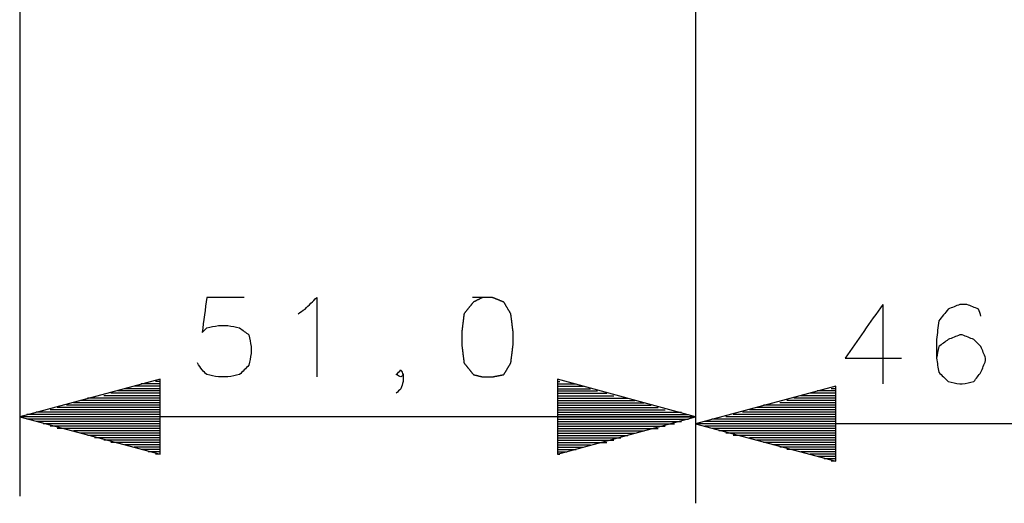
# Model space of a CAD drawing. Units: millimetres. Extents: x 0 to 588, y 0 to 415.
# Drawn here: x 141 to 176, y 232 to 249 of the extents above; entities that cross this region are included whole.
import ezdxf

# ---------------------------------------------------------------- set-up
doc = ezdxf.new("R2010")
doc.units = ezdxf.units.MM
doc.layers.add('3', color=7, linetype='CONTINUOUS', true_color=0xffffff)

msp = doc.modelspace()

# ---------------------------------------------------------------- linework, layer by layer
at = {"layer": '3', "color": 7, "linetype": 'CONTINUOUS'}
for p, q in [((165.167, 308.75), (165.167, 232)), ((165.167, 308.75), (165.167, 232.25)), ((141.083, 251.583), (141.083, 232.25)), ((171.833, 239.083), (171.833, 236.25)), ((146.083, 236.417), (141.083, 235.083)), ((146.083, 236.167), (145.167, 236.167)), ((146.083, 236.25), (145.417, 236.25)), ((146.083, 236.25), (145.667, 236.25)), ((146.083, 236.333), (145.917, 236.333)), ((146.083, 236.333), (145.917, 236.333)), ((146.083, 233.75), (146.083, 236.417)), ((165.167, 235.083), (160.25, 236.417)), ((160.25, 236.417), (160.25, 233.75)), ((160.25, 236.333), (160.333, 236.333)), ((160.25, 236.333), (160.333, 236.333)), ((160.25, 236.25), (160.583, 236.25)), ((160.25, 236.25), (160.917, 236.25)), ((160.25, 236.167), (161.167, 236.167)), ((170.167, 236.167), (165.167, 234.833)), ((170.167, 233.5), (170.167, 236.167)), ((146.083, 235.833), (144.083, 235.833)), ((146.083, 235.917), (144.333, 235.917)), ((146.083, 236), (144.583, 236)), ((146.083, 236.083), (144.833, 236.083)), ((160.25, 236.083), (161.417, 236.083)), ((160.25, 236), (161.667, 236)), ((160.25, 235.917), (162, 235.917)), ((160.25, 235.833), (162.25, 235.833)), ((170.167, 235.833), (168.917, 235.833)), ((170.167, 235.917), (169.25, 235.917)), ((170.167, 236), (169.5, 236)), ((170.167, 236), (169.75, 236)), ((170.167, 236.083), (170, 236.083)), ((170.167, 236.083), (170, 236.083)), ((146.083, 235.417), (142.417, 235.417)), ((146.083, 235.5), (142.75, 235.5)), ((146.083, 235.583), (143, 235.583)), ((146.083, 235.667), (143.25, 235.667)), ((146.083, 235.75), (143.5, 235.75)), ((146.083, 235.75), (143.75, 235.75)), ((160.25, 235.75), (162.5, 235.75)), ((160.25, 235.75), (162.75, 235.75)), ((160.25, 235.667), (163, 235.667)), ((160.25, 235.583), (163.333, 235.583)), ((160.25, 235.5), (163.583, 235.5)), ((160.25, 235.417), (163.833, 235.417)), ((170.167, 235.417), (167.333, 235.417)), ((170.167, 235.5), (167.583, 235.5)), ((170.167, 235.5), (167.917, 235.5)), ((170.167, 235.583), (168.167, 235.583)), ((170.167, 235.667), (168.417, 235.667)), ((170.167, 235.75), (168.667, 235.75)), ((165.167, 235.083), (141.083, 235.083)), ((141.083, 235.083), (146.083, 233.75)), ((146.083, 235.083), (141.083, 235.083)), ((146.083, 235.083), (141.083, 235.083)), ((146.083, 235.167), (141.333, 235.167)), ((146.083, 235.25), (141.667, 235.25)), ((146.083, 235.25), (141.917, 235.25)), ((146.083, 235.333), (142.167, 235.333)), ((160.25, 235.333), (164.083, 235.333)), ((160.25, 235.25), (164.417, 235.25)), ((160.25, 235.25), (164.667, 235.25)), ((160.25, 235.167), (164.917, 235.167)), ((160.25, 233.75), (165.167, 235.083)), ((160.25, 235.083), (165.167, 235.083)), ((160.25, 235.083), (165.167, 235.083)), ((170.167, 235.083), (166.25, 235.083)), ((170.167, 235.167), (166.5, 235.167)), ((170.167, 235.25), (166.833, 235.25)), ((170.167, 235.333), (167.083, 235.333)), ((146.083, 235), (141.333, 235)), ((146.083, 234.917), (141.667, 234.917)), ((146.083, 234.833), (141.917, 234.833)), ((146.083, 234.75), (142.167, 234.75)), ((160.25, 235), (164.917, 235)), ((160.25, 234.917), (164.667, 234.917)), ((160.25, 234.833), (164.417, 234.833)), ((160.25, 234.75), (164.083, 234.75)), ((187.167, 234.833), (165.167, 234.833)), ((165.167, 234.833), (170.167, 233.5)), ((170.167, 234.833), (165.167, 234.833)), ((170.167, 234.833), (165.167, 234.833)), ((170.167, 234.917), (165.5, 234.917)), ((170.167, 234.75), (165.5, 234.75)), ((170.167, 235), (165.75, 235)), ((170.167, 235), (166, 235)), ((146.083, 234.667), (142.417, 234.667)), ((146.083, 234.667), (142.75, 234.667)), ((146.083, 234.583), (143, 234.583)), ((146.083, 234.5), (143.25, 234.5)), ((146.083, 234.417), (143.5, 234.417)), ((160.25, 234.667), (163.583, 234.667)), ((160.25, 234.667), (163.833, 234.667)), ((160.25, 234.583), (163.333, 234.583)), ((160.25, 234.5), (163, 234.5)), ((160.25, 234.417), (162.75, 234.417)), ((170.167, 234.667), (165.75, 234.667)), ((170.167, 234.583), (166, 234.583)), ((170.167, 234.5), (166.25, 234.5)), ((170.167, 234.417), (166.5, 234.417)), ((170.167, 234.417), (166.833, 234.417)), ((146.083, 234.333), (143.75, 234.333)), ((146.083, 234.25), (144.083, 234.25)), ((146.083, 234.167), (144.333, 234.167)), ((146.083, 234.167), (144.583, 234.167)), ((146.083, 234.083), (144.833, 234.083)), ((160.25, 234.333), (162.5, 234.333)), ((160.25, 234.25), (162.25, 234.25)), ((160.25, 234.167), (161.667, 234.167)), ((160.25, 234.167), (162, 234.167)), ((160.25, 234.083), (161.417, 234.083)), ((170.167, 234.333), (167.083, 234.333)), ((170.167, 234.25), (167.333, 234.25)), ((170.167, 234.167), (167.583, 234.167)), ((170.167, 234.083), (167.917, 234.083)), ((146.083, 234), (145.167, 234)), ((146.083, 233.917), (145.417, 233.917)), ((146.083, 233.833), (145.667, 233.833)), ((146.083, 233.75), (145.917, 233.75)), ((146.083, 233.75), (145.917, 233.75)), ((160.25, 234), (161.167, 234)), ((160.25, 233.917), (160.917, 233.917)), ((160.25, 233.833), (160.583, 233.833)), ((160.25, 233.75), (160.333, 233.75)), ((160.25, 233.75), (160.333, 233.75)), ((170.167, 234), (168.167, 234)), ((170.167, 233.917), (168.417, 233.917)), ((170.167, 233.917), (168.667, 233.917)), ((170.167, 233.833), (168.917, 233.833)), ((170.167, 233.75), (169.25, 233.75)), ((170.167, 233.667), (169.5, 233.667)), ((170.167, 233.583), (169.75, 233.583)), ((170.167, 233.5), (170, 233.5)), ((170.167, 233.5), (170, 233.5))]:
    msp.add_line(p, q, dxfattribs=at)
for points, knots in [([(149.083, 239.333), (148.639, 239.333), (148.194, 239.333), (147.75, 239.333), (147.694, 238.917), (147.639, 238.5), (147.583, 238.083), (147.639, 238.139), (147.694, 238.194), (147.75, 238.25), (147.889, 238.278), (148.028, 238.306), (148.167, 238.333), (148.278, 238.333), (148.389, 238.333), (148.5, 238.333), (148.639, 238.306), (148.778, 238.278), (148.917, 238.25), (149.028, 238.167), (149.139, 238.083), (149.25, 238), (149.278, 237.861), (149.306, 237.722), (149.333, 237.583), (149.333, 237.5), (149.333, 237.417), (149.333, 237.333), (149.306, 237.194), (149.278, 237.056), (149.25, 236.917), (149.139, 236.806), (149.028, 236.694), (148.917, 236.583), (148.778, 236.556), (148.639, 236.528), (148.5, 236.5), (148.389, 236.5), (148.278, 236.5), (148.167, 236.5), (148.028, 236.528), (147.889, 236.556), (147.75, 236.583), (147.694, 236.639), (147.639, 236.694), (147.583, 236.75), (147.528, 236.833), (147.472, 236.917), (147.417, 237)], [0, 0, 0, 0, 0.1727, 0.1727, 0.1727, 0.336039, 0.336039, 0.336039, 0.366569, 0.366569, 0.366569, 0.421606, 0.421606, 0.421606, 0.464781, 0.464781, 0.464781, 0.519819, 0.519819, 0.519819, 0.573788, 0.573788, 0.573788, 0.628825, 0.628825, 0.628825, 0.661207, 0.661207, 0.661207, 0.716244, 0.716244, 0.716244, 0.777303, 0.777303, 0.777303, 0.832341, 0.832341, 0.832341, 0.875516, 0.875516, 0.875516, 0.930553, 0.930553, 0.930553, 0.961083, 0.961083, 0.961083, 1, 1, 1, 1]), ([(151, 238.75), (151.083, 238.806), (151.167, 238.861), (151.25, 238.917), (151.389, 239.056), (151.528, 239.194), (151.667, 239.333), (151.667, 238.389), (151.667, 237.444), (151.667, 236.5)], [0, 0, 0, 0, 0.080703, 0.080703, 0.080703, 0.238976, 0.238976, 0.238976, 1, 1, 1, 1]), ([(157.583, 239.333), (157.472, 239.278), (157.361, 239.222), (157.25, 239.167), (157.139, 239.028), (157.028, 238.889), (156.917, 238.75), (156.889, 238.528), (156.861, 238.306), (156.833, 238.083), (156.833, 237.944), (156.833, 237.806), (156.833, 237.667), (156.861, 237.444), (156.889, 237.222), (156.917, 237), (157.028, 236.861), (157.139, 236.722), (157.25, 236.583), (157.361, 236.556), (157.472, 236.528), (157.583, 236.5), (157.694, 236.5), (157.806, 236.5), (157.917, 236.5), (158.056, 236.528), (158.194, 236.556), (158.333, 236.583), (158.417, 236.722), (158.5, 236.861), (158.583, 237), (158.611, 237.222), (158.639, 237.444), (158.667, 237.667), (158.667, 237.806), (158.667, 237.944), (158.667, 238.083), (158.639, 238.306), (158.611, 238.528), (158.583, 238.75), (158.5, 238.889), (158.417, 239.028), (158.333, 239.167), (158.194, 239.222), (158.056, 239.278), (157.917, 239.333), (157.806, 239.333), (157.694, 239.333), (157.583, 239.333)], [-0.042645, 0, 0, 0, 0.047679, 0.047679, 0.047679, 0.115945, 0.115945, 0.115945, 0.2019, 0.2019, 0.2019, 0.255207, 0.255207, 0.255207, 0.341161, 0.341161, 0.341161, 0.409427, 0.409427, 0.409427, 0.453385, 0.453385, 0.453385, 0.496031, 0.496031, 0.496031, 0.550393, 0.550393, 0.550393, 0.612559, 0.612559, 0.612559, 0.698514, 0.698514, 0.698514, 0.751821, 0.751821, 0.751821, 0.837775, 0.837775, 0.837775, 0.899941, 0.899941, 0.899941, 0.957355, 0.957355, 0.957355, 1, 1, 1, 1.047679]), ([(171.833, 239.083), (171.389, 238.444), (170.944, 237.806), (170.5, 237.167), (171.167, 237.167), (171.833, 237.167), (172.5, 237.167)], [0, 0, 0, 0, 0.53862, 0.53862, 0.53862, 1, 1, 1, 1]), ([(175.333, 238.667), (175.306, 238.75), (175.278, 238.833), (175.25, 238.917), (175.111, 238.972), (174.972, 239.028), (174.833, 239.083), (174.75, 239.083), (174.667, 239.083), (174.583, 239.083), (174.444, 239.028), (174.306, 238.972), (174.167, 238.917), (174.056, 238.778), (173.944, 238.639), (173.833, 238.5), (173.806, 238.278), (173.778, 238.056), (173.75, 237.833), (173.75, 237.611), (173.75, 237.389), (173.75, 237.167), (173.778, 237), (173.806, 236.833), (173.833, 236.667), (173.944, 236.556), (174.056, 236.444), (174.167, 236.333), (174.306, 236.306), (174.444, 236.278), (174.583, 236.25), (174.611, 236.25), (174.639, 236.25), (174.667, 236.25), (174.806, 236.278), (174.944, 236.306), (175.083, 236.333), (175.167, 236.444), (175.25, 236.556), (175.333, 236.667), (175.389, 236.806), (175.444, 236.944), (175.5, 237.083), (175.5, 237.111), (175.5, 237.139), (175.5, 237.167), (175.444, 237.306), (175.389, 237.444), (175.333, 237.583), (175.25, 237.667), (175.167, 237.75), (175.083, 237.833), (174.944, 237.889), (174.806, 237.944), (174.667, 238), (174.639, 238), (174.611, 238), (174.583, 238), (174.444, 237.944), (174.306, 237.889), (174.167, 237.833), (174.056, 237.75), (173.944, 237.667), (173.833, 237.583), (173.806, 237.444), (173.778, 237.306), (173.75, 237.167)], [0, 0, 0, 0, 0.030055, 0.030055, 0.030055, 0.081236, 0.081236, 0.081236, 0.109748, 0.109748, 0.109748, 0.160929, 0.160929, 0.160929, 0.221785, 0.221785, 0.221785, 0.298409, 0.298409, 0.298409, 0.374442, 0.374442, 0.374442, 0.432253, 0.432253, 0.432253, 0.486016, 0.486016, 0.486016, 0.534477, 0.534477, 0.534477, 0.543981, 0.543981, 0.543981, 0.592443, 0.592443, 0.592443, 0.639963, 0.639963, 0.639963, 0.691144, 0.691144, 0.691144, 0.700649, 0.700649, 0.700649, 0.75183, 0.75183, 0.75183, 0.792152, 0.792152, 0.792152, 0.843333, 0.843333, 0.843333, 0.852837, 0.852837, 0.852837, 0.904018, 0.904018, 0.904018, 0.951539, 0.951539, 0.951539, 1, 1, 1, 1]), ([(154.75, 236.583), (154.722, 236.556), (154.694, 236.528), (154.667, 236.5), (154.611, 236.528), (154.556, 236.556), (154.5, 236.583), (154.556, 236.639), (154.611, 236.694), (154.667, 236.75), (154.694, 236.694), (154.722, 236.639), (154.75, 236.583), (154.75, 236.5), (154.75, 236.417), (154.75, 236.333), (154.722, 236.25), (154.694, 236.167), (154.667, 236.083), (154.611, 236.028), (154.556, 235.972), (154.5, 235.917)], [0, 0, 0, 0, 0.079874, 0.079874, 0.079874, 0.206167, 0.206167, 0.206167, 0.365915, 0.365915, 0.365915, 0.492208, 0.492208, 0.492208, 0.661647, 0.661647, 0.661647, 0.840251, 0.840251, 0.840251, 1, 1, 1, 1])]:
    msp.add_open_spline(points, degree=3, knots=knots, dxfattribs=at)

doc.saveas('drawing.dxf')
